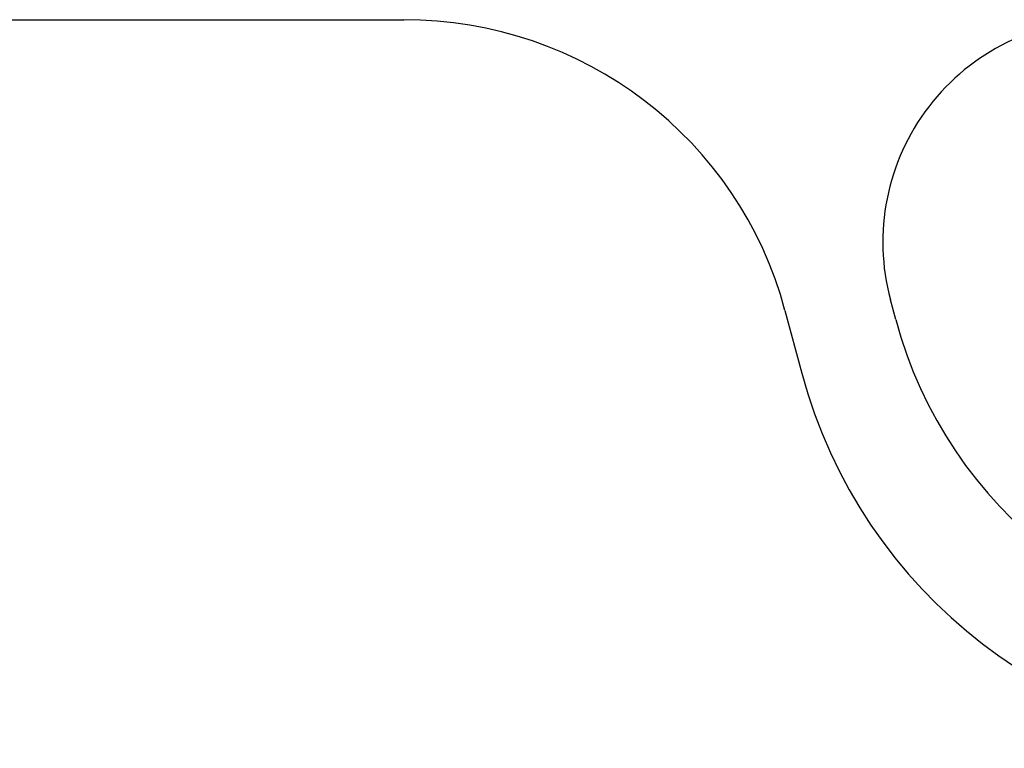
# Model space of a CAD drawing. Units: millimetres. Extents: x 220 to 1944, y 435 to 1387.
# Drawn here: x 949 to 977, y 1281 to 1301 of the extents above; entities that cross this region are included whole.
import ezdxf

# ---------------------------------------------------------------- set-up
doc = ezdxf.new("R2010")
doc.units = ezdxf.units.MM
doc.header["$LTSCALE"] = 5
doc.layers.get('0').update_dxf_attribs({"color": 250})
doc.layers.add('3012370', color=7, linetype='Continuous')

# ---------------------------------------------------------------- blocks, each defined once
blk = doc.blocks.new('1411899_001_Front_view')
for p, q in [((196.697, 211.79), (325.303, 211.79)), ((196.697, 211.79), (325.303, 211.79)), ((339.044, 203.419), (338.896, 203.972)), ((339.044, 203.419), (338.896, 203.972)), ((335.95, 203.675), (336.42, 201.922)), ((335.95, 203.675), (336.42, 201.922))]:
    blk.add_line(p, q)
for centre, radius, start, end in [((344.895, 205.579), 6.211, 90, 195), ((344.895, 205.579), 6.211, 90, 195), ((350.839, 206.579), 12.211, 195, 270), ((350.839, 206.579), 12.211, 195, 270), ((350.069, 205.579), 14.131, 195, 270), ((350.069, 205.579), 14.131, 195, 270)]:
    blk.add_arc(centre, radius, start, end)
blk.add_ellipse((325.227, 200.775), major_axis=(10.32, 4.114), ratio=0.990134, start_param=6.166773, end_param=7.471198)
blk.add_ellipse((325.227, 200.775), major_axis=(10.32, 4.114), ratio=0.990134, start_param=6.166773, end_param=7.471198)

msp = doc.modelspace()

# ---------------------------------------------------------------- block references
at = {"layer": '3012370'}
msp.add_blockref('1411899_001_Front_view', (634.482, 1089.29), dxfattribs=at)

doc.saveas('drawing.dxf')
